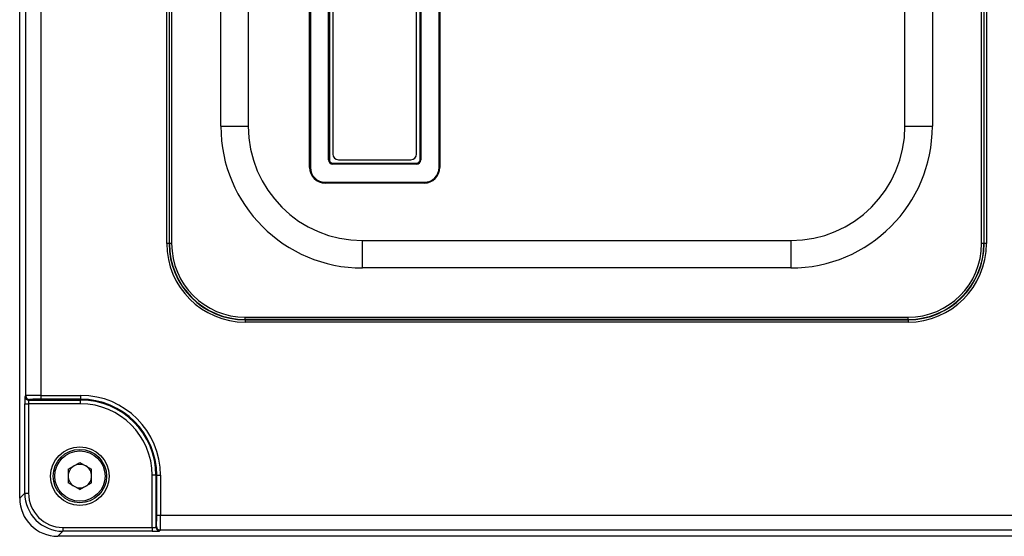
# Model space of a CAD drawing. Units: millimetres. Extents: x 5 to 415, y 5 to 293.
# Drawn here: x 48 to 91, y 65 to 88 of the extents above; entities that cross this region are included whole.
import ezdxf

# ---------------------------------------------------------------- set-up
doc = ezdxf.new("R2010")
doc.units = ezdxf.units.MM

msp = doc.modelspace()

# ---------------------------------------------------------------- linework, layer by layer
at = {"color": 7, "linetype": 'Continuous', "lineweight": 25}
for p, q in [((48.04, 66.932), (48.04, 118.2)), ((48.303, 71.416), (48.303, 113.716)), ((48.969, 113.704), (48.969, 71.428)), ((54.476, 78.066), (54.476, 107.066)), ((54.576, 107.066), (54.576, 78.066)), ((54.588, 78.066), (54.588, 107.066)), ((54.688, 107.066), (54.688, 78.066)), ((90.125, 78.066), (90.125, 107.066)), ((90.225, 107.066), (90.225, 78.066)), ((90.237, 78.066), (90.237, 107.066)), ((90.337, 107.066), (90.337, 78.066)), ((60.724, 81.4), (60.724, 103.732)), ((60.74, 103.732), (60.74, 81.4)), ((60.741, 81.4), (60.741, 103.732)), ((60.758, 103.732), (60.758, 81.4)), ((61.556, 81.732), (61.556, 103.4)), ((61.572, 103.4), (61.572, 81.732)), ((61.573, 81.732), (61.573, 103.4)), ((61.59, 103.4), (61.59, 81.732)), ((65.557, 81.732), (65.557, 103.4)), ((65.574, 81.732), (65.574, 103.4)), ((65.574, 103.4), (65.574, 81.732)), ((65.591, 103.4), (65.591, 81.732)), ((66.389, 81.4), (66.389, 103.732)), ((66.406, 103.732), (66.406, 81.4)), ((66.406, 81.4), (66.406, 103.732)), ((66.423, 103.732), (66.423, 81.4)), ((61.74, 103.149), (61.74, 81.983)), ((65.407, 81.983), (65.407, 103.149)), ((56.842, 83.199), (56.842, 101.933)), ((58.04, 101.933), (58.04, 83.199)), ((86.773, 83.199), (86.773, 101.933)), ((87.972, 101.933), (87.972, 83.199)), ((56.842, 83.199), (58.04, 83.199)), ((86.773, 83.199), (87.972, 83.199)), ((61.572, 81.732), (61.556, 81.732)), ((61.572, 81.732), (61.573, 81.732)), ((61.573, 81.732), (61.59, 81.732)), ((61.74, 81.566), (61.739, 81.565)), ((61.739, 81.565), (65.408, 81.565)), ((61.739, 81.565), (61.739, 81.548)), ((65.408, 81.548), (61.739, 81.548)), ((61.74, 81.582), (65.407, 81.582)), ((61.74, 81.582), (61.74, 81.566)), ((65.407, 81.566), (61.74, 81.566)), ((61.99, 81.733), (65.157, 81.733)), ((65.407, 81.582), (65.407, 81.566)), ((65.408, 81.565), (65.407, 81.566)), ((65.408, 81.565), (65.408, 81.548)), ((65.557, 81.732), (65.574, 81.732)), ((65.591, 81.732), (65.574, 81.732)), ((65.574, 81.732), (65.574, 81.732)), ((60.724, 81.4), (60.74, 81.4)), ((60.74, 81.4), (60.741, 81.4)), ((60.741, 81.4), (60.758, 81.4)), ((66.389, 81.4), (66.406, 81.4)), ((66.406, 81.4), (66.406, 81.4)), ((66.406, 81.4), (66.423, 81.4)), ((61.407, 80.734), (61.407, 80.75)), ((61.407, 80.75), (65.739, 80.75)), ((65.739, 80.734), (61.407, 80.734)), ((61.407, 80.734), (61.407, 80.733)), ((61.407, 80.733), (65.74, 80.733)), ((61.407, 80.716), (61.407, 80.733)), ((65.74, 80.716), (61.407, 80.716)), ((65.739, 80.734), (65.739, 80.75)), ((65.74, 80.733), (65.739, 80.734)), ((65.74, 80.716), (65.74, 80.733)), ((54.576, 78.066), (54.476, 78.066)), ((54.588, 78.066), (54.576, 78.066)), ((54.688, 78.066), (54.588, 78.066)), ((63.04, 77.001), (63.04, 78.199)), ((63.04, 78.199), (81.773, 78.199)), ((81.773, 78.199), (81.773, 77.001)), ((90.225, 78.066), (90.125, 78.066)), ((90.225, 78.066), (90.237, 78.066)), ((90.337, 78.066), (90.237, 78.066)), ((81.773, 77.001), (63.04, 77.001)), ((57.907, 74.748), (57.907, 74.848)), ((57.907, 74.848), (86.907, 74.848)), ((86.907, 74.748), (57.907, 74.748)), ((57.907, 74.748), (57.907, 74.735)), ((57.907, 74.735), (86.907, 74.735)), ((57.907, 74.735), (57.907, 74.635)), ((86.907, 74.635), (57.907, 74.635)), ((86.907, 74.748), (86.907, 74.848)), ((86.907, 74.748), (86.907, 74.735)), ((86.907, 74.735), (86.907, 74.635)), ((48.273, 71.393), (48.303, 71.416)), ((48.469, 71.249), (48.439, 71.227)), ((48.439, 71.227), (50.707, 71.227)), ((48.969, 71.428), (48.969, 71.262)), ((48.969, 71.428), (50.707, 71.428)), ((50.707, 71.262), (48.969, 71.262)), ((50.707, 71.428), (50.707, 71.262)), ((50.707, 71.227), (50.707, 71.262)), ((50.707, 71.06), (50.707, 71.227)), ((48.261, 67.153), (48.261, 71.06)), ((48.261, 71.06), (48.428, 71.06)), ((50.707, 71.06), (48.428, 71.06)), ((48.428, 71.06), (48.428, 67.153)), ((50.162, 68.195), (50.673, 68.49)), ((50.162, 68.195), (50.162, 67.604)), ((50.673, 68.49), (51.185, 68.195)), ((51.185, 67.604), (51.185, 68.195)), ((54.001, 67.933), (53.834, 67.933)), ((53.834, 65.654), (53.834, 67.933)), ((54.001, 67.933), (54.001, 65.665)), ((54.001, 67.933), (54.036, 67.933)), ((54.036, 67.933), (54.202, 67.933)), ((54.036, 66.195), (54.036, 67.933)), ((54.202, 67.933), (54.202, 66.195)), ((50.673, 67.308), (50.162, 67.604)), ((50.673, 67.308), (51.185, 67.604)), ((48.04, 66.932), (48.261, 67.153)), ((48.261, 67.153), (48.428, 67.153)), ((54.036, 66.195), (54.202, 66.195)), ((54.202, 66.195), (113.811, 66.195)), ((49.927, 65.487), (49.706, 65.266)), ((49.927, 65.654), (49.927, 65.487)), ((49.927, 65.654), (53.834, 65.654)), ((53.834, 65.487), (49.927, 65.487)), ((53.834, 65.654), (53.834, 65.487)), ((54.001, 65.665), (54.023, 65.695)), ((54.19, 65.529), (54.167, 65.499)), ((113.824, 65.529), (54.19, 65.529)), ((118.308, 65.266), (49.706, 65.266))]:
    msp.add_line(p, q, dxfattribs=at)
for radius in [1.283, 1.167, 1.1]:
    msp.add_circle((50.673, 67.899), radius, dxfattribs=at)
for centre, radius, start, end in [((63.04, 83.199), 6.198, 180, 270), ((63.04, 83.199), 5, 180, 270), ((81.773, 83.199), 6.198, 270, 0), ((81.773, 83.199), 5, 270, 0), ((61.99, 81.983), 0.25, 180, 270), ((65.157, 81.983), 0.25, 270, 0), ((57.907, 78.066), 3.431, 180, 270), ((57.907, 78.066), 3.331, 180, 270), ((57.907, 78.066), 3.318, 180, 270), ((57.907, 78.066), 3.218, 180, 270), ((86.907, 78.066), 3.318, 270, 0), ((86.907, 78.066), 3.218, 270, 0), ((86.907, 78.066), 3.331, 270, 0), ((86.907, 78.066), 3.431, 270, 0), ((48.44, 71.393), 0.167, 180.0536, 269.9311), ((48.47, 71.416), 0.167, 180.0536, 269.9311), ((50.707, 67.933), 3.496, 0, 90), ((50.707, 67.933), 3.329, 0, 90), ((50.707, 67.933), 3.294, 0, 90), ((50.707, 67.933), 3.127, 0, 90), ((50.673, 67.899), 0.512, 120, 180), ((50.673, 67.899), 0.512, 60, 120), ((50.673, 67.899), 0.512, 0, 60), ((50.673, 67.899), 0.512, 180, 240), ((50.673, 67.899), 0.512, 300, 0), ((50.673, 67.899), 0.512, 240, 300), ((54.167, 65.665), 0.167, 180.0689, 269.9464), ((54.19, 65.696), 0.167, 180.0689, 269.9464)]:
    msp.add_arc(centre, radius, start, end, dxfattribs=at)
for centre, major_axis, ratio, start_param, end_param in [((61.739, 81.732), (-0.13, -0.13), 0.999315, 5.49813, 7.068241), ((61.739, 81.732), (0.118, 0.118), 0.999178, 2.356537, 3.926648), ((61.74, 81.732), (0.118, 0.118), 0.999452, 2.356537, 3.926648), ((61.74, 81.732), (-0.106, -0.106), 0.999315, 5.49813, 7.068241), ((65.407, 81.732), (0.118, -0.118), 0.999452, 5.49813, 7.068241), ((65.407, 81.732), (0.106, -0.106), 0.999315, 5.49813, 7.068241), ((65.408, 81.732), (0.13, -0.13), 0.999315, 5.49813, 7.068241), ((65.408, 81.732), (0.118, -0.118), 0.999178, 5.49813, 7.068241), ((61.407, 81.4), (-0.484, -0.484), 0.999315, 5.49813, 7.068241), ((61.407, 81.4), (0.472, 0.472), 0.999281, 2.356537, 3.926648), ((61.408, 81.4), (0.472, 0.472), 0.999349, 2.356537, 3.926648), ((61.408, 81.4), (-0.46, -0.46), 0.999315, 5.49813, 7.068241), ((65.739, 81.4), (0.46, -0.46), 0.999315, 5.49813, 7.068241), ((65.739, 81.4), (0.472, -0.472), 0.999349, 5.49813, 7.068241), ((65.739, 81.4), (0.472, -0.472), 0.999281, 5.49813, 7.068241), ((65.739, 81.4), (0.484, -0.484), 0.999315, 5.49813, 7.068241), ((48.273, 71.06), (0, 0.333), 0.034921, 0.02618, 1.570796), ((48.969, 71.415), (0.667, 0), 0.019639, 1.570796, 3.106686), ((48.44, 71.06), (0, 0.167), 0.069842, 0.02618, 1.570796), ((48.969, 71.249), (0.5, 0), 0.026186, 1.570796, 3.106686), ((49.708, 66.934), (1.18, 1.18), 0.998783, 2.356803, 3.926382), ((49.929, 67.155), (1.18, 1.18), 0.999026, 2.356803, 3.926382), ((49.929, 67.155), (1.062, 1.062), 0.998783, 2.356803, 3.926382), ((54.023, 66.195), (0, 0.5), 0.026186, 3.176499, 4.712389), ((54.189, 66.195), (0, 0.667), 0.019639, 3.176499, 4.712389), ((53.834, 65.666), (0.167, 0), 0.069842, 4.712389, 6.257005), ((53.834, 65.499), (0.333, 0), 0.034921, 4.712389, 6.257005)]:
    msp.add_ellipse(centre, major_axis=major_axis, ratio=ratio, start_param=start_param, end_param=end_param, dxfattribs=at)

doc.saveas('drawing.dxf')
